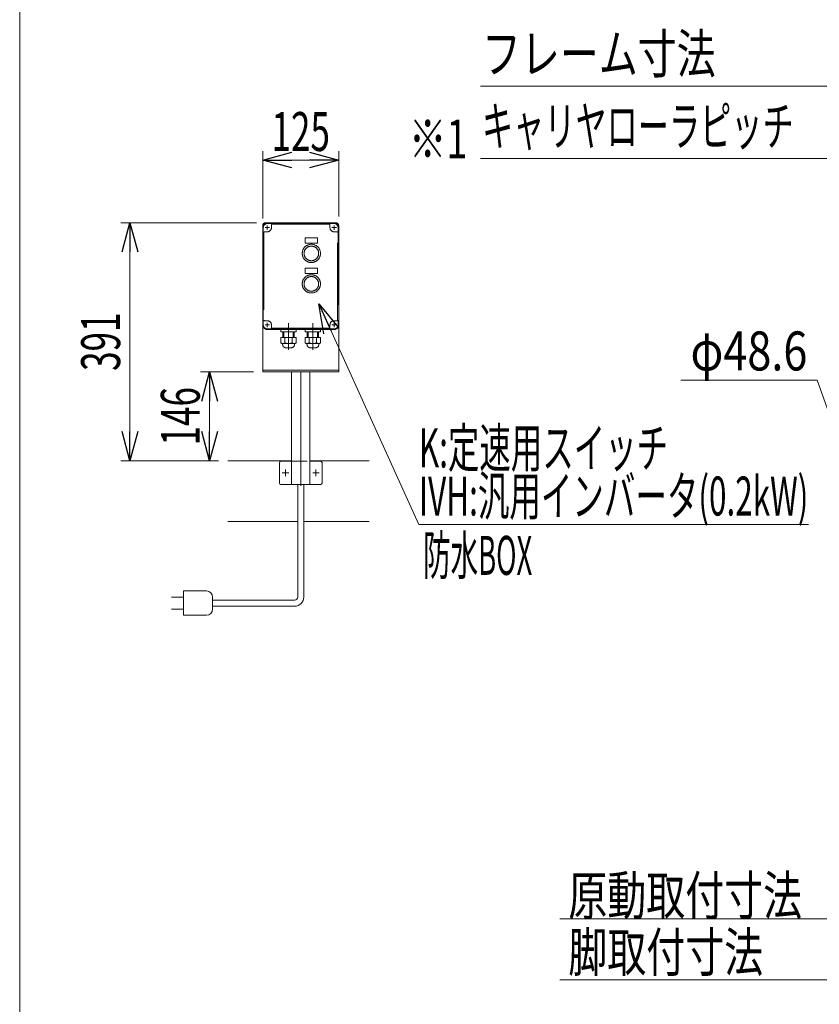
# Model space of a CAD drawing. Units: millimetres. Extents: x -3152 to 3152, y -2163 to 2162.
# Drawn here: x -3152 to -1838, y -1216 to 401 of the extents above; entities that cross this region are included whole.
import ezdxf
from ezdxf.enums import TextEntityAlignment as Align

# ---------------------------------------------------------------- set-up
doc = ezdxf.new("R2010")
doc.units = ezdxf.units.MM
doc.header["$LTSCALE"] = 4
for name, pattern in [('CENTERX2', [101.6, 63.5, -12.7, 12.7, -12.7]), ('DASHED2', [9.525, 6.35, -3.175]), ('PHANTOM', [63.5, 31.75, -6.35, 6.35, -6.35, 6.35, -6.35])]:
    doc.linetypes.add(name, pattern=pattern)
for name, color, linetype in [('4', 7, 'Continuous'), ('L-3', 7, 'Continuous'), ('ZUWAKU', 7, 'Continuous')]:
    doc.layers.add(name, color=color, linetype=linetype)
doc.styles.add('dcStyle0', font='ＭＳ Ｐゴシック', dxfattribs={"width": 0.8})
doc.dimstyles.new('dc_Diam06', dxfattribs={"dimtxt": 64, "dimasz": 48.000031, "dimexe": 16, "dimexo": 16, "dimgap": 15, "dimtad": 2, "dimtih": 1, "dimtoh": 1, "dimdsep": 46, "dimtxsty": 'dcStyle0', "dimblk1": 'OPEN30', "dimblk2": 'OPEN30', "dimsah": 1, "dimcen": 0.09, "dimclrd": 2, "dimclre": 2, "dimclrt": 2, "dimadec": 0, "dimazin": 2, "dimtfac": 1, "dimtdec": 4, "dimtofl": 0, "dimtmove": 0, "dimatfit": 3, "dimfxl": 1, "dimarcsym": 1})
doc.dimstyles.new('dc_Rotated', dxfattribs={"dimtxt": 64, "dimasz": 48.000031, "dimexe": 15, "dimexo": 16, "dimgap": 10.5, "dimtad": 3, "dimdsep": 46, "dimtxsty": 'dcStyle0', "dimblk1": 'OPEN30', "dimblk2": 'OPEN30', "dimsah": 1, "dimcen": 0.09, "dimclrd": 2, "dimclre": 2, "dimclrt": 2, "dimadec": 0, "dimazin": 2, "dimtfac": 1, "dimtdec": 4, "dimtmove": 0, "dimatfit": 3, "dimfxl": 1, "dimarcsym": 1})

# ---------------------------------------------------------------- blocks, each defined once
blk = doc.blocks.new('_Open30')
at = {"color": 0, "linetype": 'ByBlock', "lineweight": -2}
for p, q in [((-1, 0.267949), (0, 0)), ((0, 0), (-1, -0.267949)), ((0, 0), (-1, 0))]:
    blk.add_line(p, q, dxfattribs=at)
blk = doc.blocks.new('*D51')
at = {"color": 2, "linetype": 'Continuous', "lineweight": 13}
for p, q in [((-2752.8, 74.8), (-2752.8, 185.5)), ((-2627.8, 77.8), (-2627.8, 185.5)), ((-2752.8, 170.5), (-2627.8, 170.5))]:
    blk.add_line(p, q, dxfattribs=at)
at = {"color": 2, "xscale": 48.00004492184457, "yscale": 47.99982989157829}
for p, rotation in [((-2752.8, 170.5), 180), ((-2627.8, 170.5), 360)]:
    blk.add_blockref('_Open30', p, dxfattribs=dict(at, rotation=rotation))
at = {"color": 2, "style": 'dcStyle0', "width": 0.6875}
blk.add_text('125', height=64, dxfattribs=at).set_placement((-2738.3, 185.5), (-2642.3, 185.5), align=Align.FIT)
blk = doc.blocks.new('*D52')
at = {"color": 2, "linetype": 'Continuous', "lineweight": 13}
for p, q in [((-2762.8, 67.8), (-2986, 67.8)), ((-2971, -323.2), (-2971, 67.8)), ((-2825.3, -323.2), (-2986, -323.2))]:
    blk.add_line(p, q, dxfattribs=at)
at = {"color": 2, "xscale": 48.00004492184457, "yscale": 47.99982989157829}
for p, rotation in [((-2971, 67.8), 90), ((-2971, -323.2), 270)]:
    blk.add_blockref('_Open30', p, dxfattribs=dict(at, rotation=rotation))
at = {"color": 2, "style": 'dcStyle0', "width": 0.6875}
blk.add_text('391', height=64, rotation=90, dxfattribs=at).set_placement((-2987, -175.7), (-2987, -79.7), align=Align.FIT)
blk = doc.blocks.new('*D54')
at = {"color": 2, "linetype": 'Continuous', "lineweight": 13}
for p, q in [((-2767.8, -177.2), (-2855.1, -177.2)), ((-2840.1, -323.2), (-2840.1, -177.2)), ((-2825.3, -323.2), (-2855.1, -323.2))]:
    blk.add_line(p, q, dxfattribs=at)
at = {"color": 2, "xscale": 48.00004492184457, "yscale": 47.99982989157829}
for p, rotation in [((-2840.1, -177.2), 90), ((-2840.1, -323.2), 270)]:
    blk.add_blockref('_Open30', p, dxfattribs=dict(at, rotation=rotation))
at = {"color": 2, "style": 'dcStyle0', "width": 0.6875}
blk.add_text('146', height=64, rotation=90, dxfattribs=at).set_placement((-2856.1, -298.2), (-2856.1, -202.2), align=Align.FIT)
blk = doc.blocks.new('DC_GROUP_W_FB3C_S_030A_7_23')
at = {"color": 2, "linetype": 'Continuous', "lineweight": 13}
for p, q in [((-2660.4, -65.6), (-2496.2, -428.2)), ((-2496.2, -428.2), (-1856.2, -428.2))]:
    blk.add_line(p, q, dxfattribs=at)
at = {"color": 2, "xscale": 48.00004492184457, "yscale": 47.99982989157829, "rotation": 114.3669165470772}
blk.add_blockref('_Open30', (-2660.4, -65.6), dxfattribs=at)
at = {"color": 2, "style": 'dcStyle0'}
for s, width, p, p2 in [('K:定速用スイッチ', 0.613561, (-2496.2, -334.2), (-2086.6, -334.2)), ('IVH:汎用インバータ(0.2kW)', 0.616558, (-2496.2, -413.2), (-1856.2, -413.2))]:
    blk.add_text(s, height=64, dxfattribs=dict(at, width=width)).set_placement(p, p2, align=Align.FIT)
blk = doc.blocks.new('DC_GROUP_W_FB3C_S_030A_7_1')
at = {"layer": 'ZUWAKU', "color": 7, "linetype": 'Continuous', "lineweight": 13}
blk.add_line((-3152, 2162), (-3152, -2126), dxfattribs=at)
blk = doc.blocks.new('DC_GROUP_W_FB3C_S_030A_7_15')
at = {"layer": '4', "color": 7, "linetype": 'Continuous', "lineweight": 13}
for p, q in [((-2747.8, 67.8), (-2632.8, 67.8)), ((-2752.8, 62.8), (-2752.8, -177.2)), ((-2627.8, 62.8), (-2627.8, -177.2)), ((-2627.8, -174.2), (-2752.8, -174.2)), ((-2752.8, -177.2), (-2627.8, -177.2)), ((-2705.3, -362.2), (-2705.3, -177.2)), ((-2675.3, -362.2), (-2675.3, -177.2)), ((-2725.3, -326.2), (-2725.3, -360.2)), ((-2723.3, -324.2), (-2705.3, -324.2)), ((-2675.3, -324.2), (-2657.3, -324.2)), ((-2655.3, -326.2), (-2655.3, -360.2)), ((-2723.3, -362.2), (-2657.3, -362.2))]:
    blk.add_line(p, q, dxfattribs=at)
at = {"layer": '4', "color": 3, "linetype": 'CENTERX2', "lineweight": 13}
for p, q in [((-2690.3, -177.2), (-2690.3, -364.6)), ((-2715.3, -348.4), (-2715.3, -337.9)), ((-2665.3, -348.4), (-2665.3, -337.9)), ((-2720.5, -343.2), (-2710, -343.2)), ((-2670.5, -343.2), (-2660, -343.2))]:
    blk.add_line(p, q, dxfattribs=at)
at = {"layer": '4', "color": 4, "linetype": 'DASHED2', "lineweight": 13}
blk.add_line((-2705.3, -324.2), (-2675.3, -324.2), dxfattribs=at)
at = {"layer": '4', "color": 7, "linetype": 'Continuous', "lineweight": 13}
for centre, radius, start, end in [((-2747.8, 62.8), 5, 90, 180), ((-2632.8, 62.8), 5, 0, 90), ((-2723.3, -326.2), 2, 90, 180), ((-2657.3, -326.2), 2, 0, 90), ((-2723.3, -360.2), 2, 180, 270), ((-2657.3, -360.2), 2, 270, 0)]:
    blk.add_arc(centre, radius, start, end, dxfattribs=at)
blk = doc.blocks.new('DC_GROUP_W_FB3C_S_030A_7_18')
at = {"layer": 'L-3', "color": 140, "linetype": 'PHANTOM', "lineweight": 13}
for p, q in [((-2635.3, 67.3), (-2745.3, 67.3)), ((-2635.3, 66.3), (-2745.3, 66.3)), ((-2643.3, 65.3), (-2737.3, 65.3)), ((-2751.8, -100.2), (-2751.8, 59.8)), ((-2750.8, 51.8), (-2750.8, -92.2)), ((-2745.3, 52.8), (-2749.8, 52.8)), ((-2741.7, 59.8), (-2748.9, 59.8)), ((-2745.3, 63.4), (-2745.3, 56.2)), ((-2738.3, 64.3), (-2738.3, 59.8)), ((-2642.3, 59.8), (-2642.3, 64.3)), ((-2631.7, 59.8), (-2638.9, 59.8)), ((-2635.3, 63.4), (-2635.3, 56.2)), ((-2630.8, 52.8), (-2635.3, 52.8)), ((-2629.8, -92.2), (-2629.8, 51.8)), ((-2628.8, 59.8), (-2628.8, -100.2)), ((-2682.8, 43.1), (-2662.8, 43.1)), ((-2682.8, 34.1), (-2682.8, 43.1)), ((-2662.8, 34.1), (-2682.8, 34.1)), ((-2662.8, 43.1), (-2662.8, 34.1)), ((-2682.8, -15.9), (-2682.8, -6.9)), ((-2682.8, -6.9), (-2662.8, -6.9)), ((-2662.8, -15.9), (-2682.8, -15.9)), ((-2662.8, -6.9), (-2662.8, -15.9)), ((-2749.8, -93.2), (-2745.3, -93.2)), ((-2745.3, -96.6), (-2745.3, -103.8)), ((-2635.3, -93.2), (-2630.8, -93.2)), ((-2635.3, -96.6), (-2635.3, -103.8)), ((-2741.7, -100.2), (-2748.9, -100.2)), ((-2745.3, -106.7), (-2635.3, -106.7)), ((-2745.3, -107.7), (-2635.3, -107.7)), ((-2738.3, -100.2), (-2738.3, -104.7)), ((-2737.3, -105.7), (-2643.3, -105.7)), ((-2722.8, -111.7), (-2722.8, -107.7)), ((-2697.8, -111.7), (-2722.8, -111.7)), ((-2719.6, -111.7), (-2719.6, -120.7)), ((-2718.1, -120.7), (-2718.1, -111.7)), ((-2710.3, -97.5), (-2710.3, -140.9)), ((-2702.5, -111.7), (-2702.5, -120.7)), ((-2701, -111.7), (-2701, -120.7)), ((-2697.8, -107.7), (-2697.8, -111.7)), ((-2682.8, -111.7), (-2682.8, -107.7)), ((-2657.8, -111.7), (-2682.8, -111.7)), ((-2679.6, -111.7), (-2679.6, -120.7)), ((-2678.1, -120.7), (-2678.1, -111.7)), ((-2670.3, -97.5), (-2670.3, -140.9)), ((-2662.5, -111.7), (-2662.5, -120.7)), ((-2661, -111.7), (-2661, -120.7)), ((-2657.8, -107.7), (-2657.8, -111.7)), ((-2642.3, -104.7), (-2642.3, -100.2)), ((-2631.7, -100.2), (-2638.9, -100.2)), ((-2722.8, -120.7), (-2697.8, -120.7)), ((-2722.8, -129.7), (-2722.8, -120.7)), ((-2716.4, -120.7), (-2716.4, -129.7)), ((-2704.1, -120.7), (-2704.1, -129.7)), ((-2697.8, -120.7), (-2697.8, -129.7)), ((-2682.8, -120.7), (-2657.8, -120.7)), ((-2682.8, -129.7), (-2682.8, -120.7)), ((-2676.4, -120.7), (-2676.4, -129.7)), ((-2664.1, -120.7), (-2664.1, -129.7)), ((-2657.8, -120.7), (-2657.8, -129.7)), ((-2720, -132.2), (-2720, -130.7)), ((-2700.9, -130.7), (-2719.6, -130.7)), ((-2705.6, -137.7), (-2715, -137.7)), ((-2700.6, -132.2), (-2700.6, -130.7)), ((-2680, -132.2), (-2680, -130.7)), ((-2660.9, -130.7), (-2679.6, -130.7)), ((-2665.6, -137.7), (-2675, -137.7)), ((-2660.6, -132.2), (-2660.6, -130.7))]:
    blk.add_line(p, q, dxfattribs=at)
for centre, radius in [((-2672.8, 17.3), 15), ((-2672.8, 17.3), 12), ((-2672.8, -32.7), 15), ((-2672.8, -32.7), 12)]:
    blk.add_circle(centre, radius, dxfattribs=at)
for centre, radius, start, end in [((-2745.3, 59.8), 7.5, 90, 180), ((-2745.3, 59.8), 6.5, 90, 180), ((-2737.3, 64.3), 1, 90, 180), ((-2643.3, 64.3), 1, 0, 90), ((-2635.3, 59.8), 7.5, 0, 90), ((-2635.3, 59.8), 6.5, 0, 90), ((-2749.8, 51.8), 1, 90, 180), ((-2745.3, 59.8), 7, 270, 0), ((-2635.3, 59.8), 7, 180, 270), ((-2630.8, 51.8), 1, 0, 90), ((-2749.8, -92.2), 1, 180, 270), ((-2745.3, -100.2), 7, 0, 90), ((-2635.3, -100.2), 7, 90, 180), ((-2630.8, -92.2), 1, 270, 0), ((-2745.3, -100.2), 7.5, 180, 270), ((-2745.3, -100.2), 6.5, 180, 270), ((-2737.3, -104.7), 1, 180, 270), ((-2643.3, -104.7), 1, 270, 0), ((-2635.3, -100.2), 6.5, 270, 0), ((-2635.3, -100.2), 7.5, 270, 0), ((-2719.6, -125.1), 5.59, 235.6158, 304.3842), ((-2714.7, -132.4), 5.26, 177.2737, 267.2737), ((-2710.3, -110.2), 20.5, 252.412, 287.588), ((-2705.8, -132.4), 5.26, 272.7263, 2.7263), ((-2700.9, -125.1), 5.59, 235.6158, 304.3842), ((-2679.6, -125.1), 5.59, 235.6158, 304.3842), ((-2674.7, -132.4), 5.26, 177.2737, 267.2737), ((-2670.3, -110.2), 20.5, 252.412, 287.588), ((-2665.8, -132.4), 5.26, 272.7263, 2.7263), ((-2660.9, -125.1), 5.59, 235.6158, 304.3842)]:
    blk.add_arc(centre, radius, start, end, dxfattribs=at)
blk = doc.blocks.new('*D76')
at = {"layer": 'L-3', "color": 2, "linetype": 'Continuous', "lineweight": 13}
for p, q in [((-2065.9, -190.9), (-1841.9, -190.9)), ((-1841.9, -190.9), (-1794.8, -322.8))]:
    blk.add_line(p, q, dxfattribs=at)
at = {"layer": 'L-3', "color": 2, "xscale": 48.00004492184457, "yscale": 47.99982989157829, "rotation": 289.6544735787825}
blk.add_blockref('_Open30', (-1794.8, -322.8), dxfattribs=at)
at = {"layer": 'L-3', "color": 2, "style": 'dcStyle0', "width": 0.763073}
blk.add_text('φ48.6', height=64, dxfattribs=at).set_placement((-2049.9, -174.9), (-1857.9, -174.9), align=Align.FIT)

msp = doc.modelspace()

# ---------------------------------------------------------------- linework, layer by layer
at = {"color": 2, "linetype": 'Continuous', "lineweight": 13}
for p, q in [((-1806.74147788, 291.89940382), (-2394.66822461, 291.89940382)), ((-1706.74147788, 173.02098042), (-2394.66822461, 173.02098042)), ((-1806.74147788, -1075.6107955), (-2264.41904253, -1075.6107955)), ((-1806.74147788, -1175.81211854), (-2264.41904253, -1175.81211854))]:
    msp.add_line(p, q, dxfattribs=at)
at = {"color": 7, "linetype": 'Continuous', "lineweight": 13}
for p, q in [((-2810.25587944, -323.15937319), (-2705.25587944, -323.15937319)), ((-2675.25587944, -323.15937319), (-2577.83050027, -323.15937319)), ((-2695.25587944, -547.15937319), (-2695.25587944, -362.15937319)), ((-2685.25587944, -362.15937319), (-2685.25587944, -547.15937319)), ((-2695.25587944, -423.15937319), (-2810.25587944, -423.15937319)), ((-2685.25587944, -423.15937319), (-2577.83050027, -423.15937319)), ((-2902.75587944, -547.15937319), (-2882.75587944, -547.15937319)), ((-2882.75587944, -537.15937319), (-2882.75587944, -577.15937319)), ((-2845.25587944, -537.15937319), (-2882.75587944, -537.15937319)), ((-2835.25587944, -567.15937319), (-2835.25587944, -547.15937319)), ((-2835.25587944, -552.15937319), (-2700.25587944, -552.15937319)), ((-2700.25587944, -562.15937319), (-2835.25587944, -562.15937319)), ((-2882.75587944, -567.15937319), (-2902.75587944, -567.15937319)), ((-2882.75587944, -577.15937319), (-2845.25587944, -577.15937319))]:
    msp.add_line(p, q, dxfattribs=at)
for centre, radius, start, end in [((-2845.25587944, -547.15937319), 10, 0, 90), ((-2700.25587944, -547.15937319), 5, 270, 0), ((-2700.25587944, -547.15937319), 15, 270, 0), ((-2845.25587944, -567.15937319), 10, 270, 0)]:
    msp.add_arc(centre, radius, start, end, dxfattribs=at)

# ---------------------------------------------------------------- block references
at = {"linetype": 'Continuous'}
msp.add_blockref('DC_GROUP_W_FB3C_S_030A_7_23', (0, 0), dxfattribs=at)
at = {"layer": '4', "linetype": 'Continuous'}
msp.add_blockref('DC_GROUP_W_FB3C_S_030A_7_15', (0, 0), dxfattribs=at)
at = {"layer": 'L-3', "linetype": 'Continuous'}
msp.add_blockref('DC_GROUP_W_FB3C_S_030A_7_18', (0, 0), dxfattribs=at)
at = {"layer": 'ZUWAKU', "linetype": 'Continuous'}
msp.add_blockref('DC_GROUP_W_FB3C_S_030A_7_1', (0, 0), dxfattribs=at)

# ---------------------------------------------------------------- texts
at = {"color": 2, "style": 'dcStyle0'}
for s, width, p, p2 in [('フレーム寸法', 0.737459, (-2392.52067831, 313.29250519), (-2008.52067831, 313.29250519)), ('キャリヤローラピッチ', 0.63711, (-2392.52067831, 194.4140818), (-1880.52067831, 194.4140818)), ('※1', 0.6875, (-2512.57614307, 173.23634792), (-2416.57614307, 173.23634792)), ('防水BOX', 0.487877, (-2489.08125742, -510.68210692), (-2309.88125742, -510.68210692)), ('原動取付寸法', 0.6875, (-2250.57388982, -1069.45455183), (-1866.57388982, -1069.45455183)), ('脚取付寸法', 0.6875, (-2250.57388982, -1162.50609319), (-1930.57388982, -1162.50609319))]:
    msp.add_text(s, height=64, dxfattribs=dict(at, width=width)).set_placement(p, p2, align=Align.FIT)

# ---------------------------------------------------------------- dimensions: what is measured, and where the dimension line sits
at = {"linetype": 'Continuous', "lineweight": 13}
dim = msp.add_linear_dim(base=(-2627.75587944, 170.52973496), p1=(-2752.75587944, 58.84062681), p2=(-2627.75587944, 61.84062681), dimstyle='dc_Rotated', override={"dimtxt": 64, "dimasz": 48.000031, "dimexe": 15, "dimexo": 16, "dimgap": 15, "dimtad": 3, "dimtih": 0, "dimtoh": 0, "dimdec": 2, "dimlfac": 1, "dimzin": 8, "dimtxsty": 'dcStyle0', "dimblk1": 'Open30', "dimblk2": 'Open30', "dimsah": 1, "dimclrd": 2, "dimclre": 2, "dimclrt": 2, "dimazin": 2, "dimtofl": 1, "dimtolj": 0, "dimtzin": 8, "dimarcsym": 1}, dxfattribs=at)
dim.commit()
dim.dimension.update_dxf_attribs({"geometry": '*D51', "text_midpoint": (-2690.25587944, 170.52973496), "dimtype": 160})
for base, p2, picture, middle in [((-2971.03696764, 67.84062681), (-2746.75587944, 67.84062681), '*D52', (-2971.03696764, -127.65937319)), ((-2840.09295501, -177.15937319), (-2751.75587944, -177.15937319), '*D54', (-2840.09295501, -250.15937319))]:
    dim = msp.add_linear_dim(base=base, p1=(-2809.25587944, -323.15937319), p2=p2, angle=90, dimstyle='dc_Rotated', override={"dimtxt": 64, "dimasz": 48.000031, "dimexe": 15, "dimexo": 16, "dimgap": 16, "dimtad": 3, "dimtih": 0, "dimtoh": 0, "dimdec": 2, "dimlfac": 1, "dimzin": 8, "dimtxsty": 'dcStyle0', "dimblk1": 'Open30', "dimblk2": 'Open30', "dimsah": 1, "dimclrd": 2, "dimclre": 2, "dimclrt": 2, "dimazin": 2, "dimtofl": 1, "dimtolj": 0, "dimtzin": 8, "dimarcsym": 1}, dxfattribs=at)
    dim.commit()
    dim.dimension.update_dxf_attribs({"geometry": picture, "text_midpoint": middle, "dimtype": 160})
at = {"layer": 'L-3', "linetype": 'Continuous', "lineweight": 13}
dim = msp.add_diameter_dim_2p(p1=(-1778.46479082, -368.54360899), p2=(-1794.81125856, -322.77513739), text='φ48.6', dimstyle='dc_Diam06', override={"dimtxt": 64, "dimasz": 48.000031, "dimexe": 16, "dimexo": 16, "dimgap": 16, "dimtad": 2, "dimdec": 5, "dimlfac": 1, "dimzin": 8, "dimtxsty": 'dcStyle0', "dimblk1": 'Open30', "dimblk2": 'Open30', "dimsah": 1, "dimclrd": 2, "dimclre": 2, "dimclrt": 2, "dimazin": 2, "dimtolj": 0, "dimtzin": 8, "dimarcsym": 1}, dxfattribs=at)
dim.commit()
dim.dimension.update_dxf_attribs({"geometry": '*D76', "text_midpoint": (-1953.91835428, -190.87998996), "dimtype": 163})

doc.saveas('drawing.dxf')
